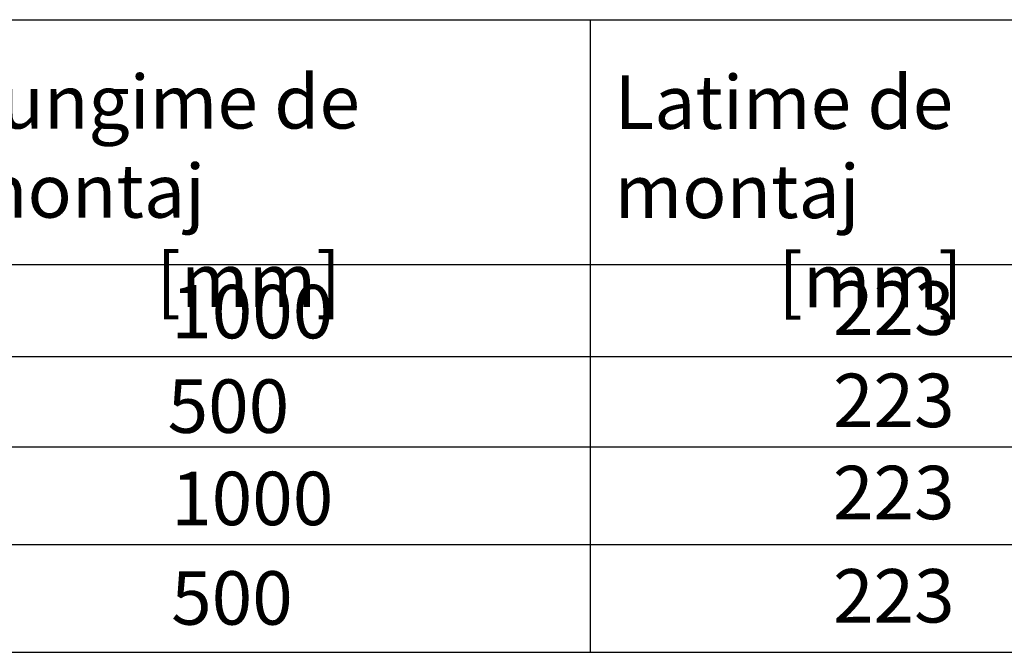
# Model space of a CAD drawing. Units: millimetres. Extents: x 34150 to 38544, y -80 to 4843.
# Drawn here: x 34712 to 35006, y 3720 to 3910 of the extents above; entities that cross this region are included whole.
import ezdxf

# ---------------------------------------------------------------- set-up
doc = ezdxf.new("R2010")
doc.units = ezdxf.units.MM
doc.layers.add('SICHTBAR', color=7, linetype='Continuous')
doc.styles.get("Standard").update_dxf_attribs({"font": 'arial.ttf'})

msp = doc.modelspace()

# ---------------------------------------------------------------- linework, layer by layer
at = {"layer": 'SICHTBAR'}
for p, q in [((34530.48, 3909.68), (35303.6, 3909.68)), ((34882.45, 3909.68), (34882.45, 3720.41)), ((34530.48, 3836.4), (35303.6, 3836.4)), ((34687.15, 3808.87), (35303.6, 3808.87)), ((34530.48, 3781.87), (35303.6, 3781.87)), ((34687.15, 3752.7), (35303.6, 3752.7)), ((34530.48, 3720.41), (35303.6, 3720.41))]:
    msp.add_line(p, q, dxfattribs=at)

# ---------------------------------------------------------------- texts
at = {"layer": 'SICHTBAR', "char_height": 16, "attachment_point": 1}
for s, width, insert in [('\\pxql;Lungime de montaj\\P            [mm]', 188.3888, (34694.06, 3893.11)), ('Latime de montaj\\P          [mm]', 174.1893, (34889.74, 3893)), ('1000', 157.0978, (34757.19, 3830.35)), ('223', 157.0978, (34955.02, 3831.38)), ('223', 157.0978, (34955.02, 3803.78)), ('500', 157.0978, (34756.13, 3802.06)), ('223', 157.0978, (34955.02, 3776.22)), ('1000', 157.0978, (34757.19, 3774.44)), ('500', 157.0978, (34757.19, 3744.68)), ('223', 157.0978, (34955.02, 3745.32))]:
    msp.add_mtext_dynamic_manual_height_columns(s, width=width, gutter_width=12.5, heights=[0], dxfattribs=dict(at, insert=insert))

doc.saveas('drawing.dxf')
